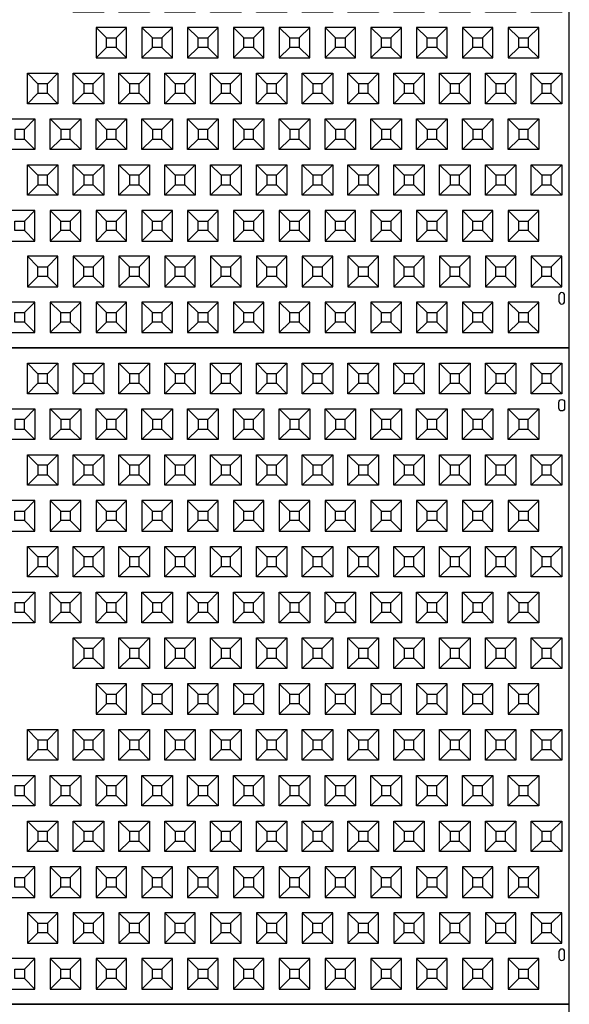
# Model space of a CAD drawing. Units: inches. Extents: x 17 to 686, y 196 to 969.
# Drawn here: x 224 to 289, y 518 to 634 of the extents above; entities that cross this region are included whole.
import ezdxf

# ---------------------------------------------------------------- set-up
doc = ezdxf.new("R2010")
doc.units = ezdxf.units.IN
doc.header["$MEASUREMENT"] = 0
for name, color, linetype in [('C-MAT', 3, 'Continuous'), ('C-PATT', 143, 'Continuous'), ('C-PATT-SOLID', 9, 'Continuous')]:
    doc.layers.add(name, color=color, linetype=linetype)

# ---------------------------------------------------------------- blocks, each defined once
blk = doc.blocks.new('A$C2CA2104A')
at = {"layer": 'C-MAT'}
blk.add_lwpolyline([(0, 0), (144, 0), (144, 86), (0, 86)], close=True, dxfattribs=at)
at = {"layer": 'C-PATT'}
for points in [[(142.63, 78.87, -1), (143.38, 78.87), (143.38, 78.12, -1), (142.63, 78.12)], [(142.63, 6.12, 1), (143.38, 6.12), (143.38, 6.87, 1), (142.63, 6.87)]]:
    blk.add_lwpolyline(points, format="xyb", close=True, dxfattribs=at)
at = {"layer": 'C-PATT-SOLID'}
for p, q in [((74.38, 82.62), (73, 84)), ((75.63, 82.62), (77, 84)), ((80.38, 82.62), (79, 84)), ((81.63, 82.62), (83, 84)), ((86.38, 82.62), (85, 84)), ((87.63, 82.62), (89, 84)), ((92.38, 82.62), (91, 84)), ((93.63, 82.62), (95, 84)), ((98.38, 82.62), (97, 84)), ((99.63, 82.62), (101, 84)), ((104.38, 82.62), (103, 84)), ((105.63, 82.62), (107, 84)), ((110.38, 82.62), (109, 84)), ((111.63, 82.62), (113, 84)), ((116.38, 82.62), (115, 84)), ((117.63, 82.62), (119, 84)), ((122.38, 82.62), (121, 84)), ((123.63, 82.62), (125, 84)), ((128.38, 82.62), (127, 84)), ((129.63, 82.62), (131, 84)), ((134.38, 82.62), (133, 84)), ((135.63, 82.62), (137, 84)), ((140.38, 82.62), (139, 84)), ((141.63, 82.62), (143, 84)), ((73, 80), (74.38, 81.37)), ((75.63, 81.37), (77, 80)), ((79, 80), (80.38, 81.37)), ((81.63, 81.37), (83, 80)), ((85, 80), (86.38, 81.37)), ((87.63, 81.37), (89, 80)), ((91, 80), (92.38, 81.37)), ((93.63, 81.37), (95, 80)), ((97, 80), (98.38, 81.37)), ((99.63, 81.37), (101, 80)), ((103, 80), (104.38, 81.37)), ((105.63, 81.37), (107, 80)), ((109, 80), (110.38, 81.37)), ((111.63, 81.37), (113, 80)), ((115, 80), (116.38, 81.37)), ((117.63, 81.37), (119, 80)), ((121, 80), (122.38, 81.37)), ((123.63, 81.37), (125, 80)), ((127, 80), (128.38, 81.37)), ((129.63, 81.37), (131, 80)), ((133, 80), (134.38, 81.37)), ((135.63, 81.37), (137, 80)), ((139, 80), (140.38, 81.37)), ((141.63, 81.37), (143, 80)), ((72.63, 76.62), (74, 78)), ((77.38, 76.62), (76, 78)), ((78.63, 76.62), (80, 78)), ((83.38, 76.62), (82, 78)), ((84.63, 76.62), (86, 78)), ((89.38, 76.62), (88, 78)), ((90.63, 76.62), (92, 78)), ((95.38, 76.62), (94, 78)), ((96.63, 76.62), (98, 78)), ((101.38, 76.62), (100, 78)), ((102.63, 76.62), (104, 78)), ((107.38, 76.62), (106, 78)), ((108.63, 76.62), (110, 78)), ((113.38, 76.62), (112, 78)), ((114.63, 76.62), (116, 78)), ((119.38, 76.62), (118, 78)), ((120.63, 76.62), (122, 78)), ((125.38, 76.62), (124, 78)), ((126.63, 76.62), (128, 78)), ((131.38, 76.62), (130, 78)), ((132.63, 76.62), (134, 78)), ((137.38, 76.62), (136, 78)), ((138.63, 76.62), (140, 78)), ((72.63, 75.37), (74, 74)), ((76, 74), (77.38, 75.37)), ((78.63, 75.37), (80, 74)), ((82, 74), (83.38, 75.37)), ((84.63, 75.37), (86, 74)), ((88, 74), (89.38, 75.37)), ((90.63, 75.37), (92, 74)), ((94, 74), (95.38, 75.37)), ((96.63, 75.37), (98, 74)), ((100, 74), (101.38, 75.37)), ((102.63, 75.37), (104, 74)), ((106, 74), (107.38, 75.37)), ((108.63, 75.37), (110, 74)), ((112, 74), (113.38, 75.37)), ((114.63, 75.37), (116, 74)), ((118, 74), (119.38, 75.37)), ((120.63, 75.37), (122, 74)), ((124, 74), (125.38, 75.37)), ((126.63, 75.37), (128, 74)), ((130, 74), (131.38, 75.37)), ((132.63, 75.37), (134, 74)), ((136, 74), (137.38, 75.37)), ((138.63, 75.37), (140, 74)), ((74.38, 70.62), (73, 72)), ((75.63, 70.62), (77, 72)), ((80.38, 70.62), (79, 72)), ((81.63, 70.62), (83, 72)), ((86.38, 70.62), (85, 72)), ((87.63, 70.62), (89, 72)), ((92.38, 70.62), (91, 72)), ((93.63, 70.62), (95, 72)), ((98.38, 70.62), (97, 72)), ((99.63, 70.62), (101, 72)), ((104.38, 70.62), (103, 72)), ((105.63, 70.62), (107, 72)), ((110.38, 70.62), (109, 72)), ((111.63, 70.62), (113, 72)), ((116.38, 70.62), (115, 72)), ((117.63, 70.62), (119, 72)), ((122.38, 70.62), (121, 72)), ((123.63, 70.62), (125, 72)), ((128.38, 70.62), (127, 72)), ((129.63, 70.62), (131, 72)), ((134.38, 70.62), (133, 72)), ((135.63, 70.62), (137, 72)), ((140.38, 70.62), (139, 72)), ((141.63, 70.62), (143, 72)), ((73, 68), (74.38, 69.37)), ((75.63, 69.37), (77, 68)), ((79, 68), (80.38, 69.37)), ((81.63, 69.37), (83, 68)), ((85, 68), (86.38, 69.37)), ((87.63, 69.37), (89, 68)), ((91, 68), (92.38, 69.37)), ((93.63, 69.37), (95, 68)), ((97, 68), (98.38, 69.37)), ((99.63, 69.37), (101, 68)), ((103, 68), (104.38, 69.37)), ((105.63, 69.37), (107, 68)), ((109, 68), (110.38, 69.37)), ((111.63, 69.37), (113, 68)), ((115, 68), (116.38, 69.37)), ((117.63, 69.37), (119, 68)), ((121, 68), (122.38, 69.37)), ((123.63, 69.37), (125, 68)), ((127, 68), (128.38, 69.37)), ((129.63, 69.37), (131, 68)), ((133, 68), (134.38, 69.37)), ((135.63, 69.37), (137, 68)), ((139, 68), (140.38, 69.37)), ((141.63, 69.37), (143, 68)), ((72.63, 64.62), (74, 66)), ((76, 66), (77.38, 64.62)), ((78.63, 64.62), (80, 66)), ((82, 66), (83.38, 64.62)), ((84.63, 64.62), (86, 66)), ((88, 66), (89.38, 64.62)), ((90.63, 64.62), (92, 66)), ((94, 66), (95.38, 64.62)), ((96.63, 64.62), (98, 66)), ((100, 66), (101.38, 64.62)), ((102.63, 64.62), (104, 66)), ((106, 66), (107.38, 64.62)), ((108.63, 64.62), (110, 66)), ((112, 66), (113.38, 64.62)), ((114.63, 64.62), (116, 66)), ((118, 66), (119.38, 64.62)), ((120.63, 64.62), (122, 66)), ((124, 66), (125.38, 64.62)), ((126.63, 64.62), (128, 66)), ((130, 66), (131.38, 64.62)), ((132.63, 64.62), (134, 66)), ((136, 66), (137.38, 64.62)), ((138.63, 64.62), (140, 66)), ((72.63, 63.37), (74, 62)), ((77.38, 63.37), (76, 62)), ((78.63, 63.37), (80, 62)), ((83.38, 63.37), (82, 62)), ((84.63, 63.37), (86, 62)), ((89.38, 63.37), (88, 62)), ((90.63, 63.37), (92, 62)), ((95.38, 63.37), (94, 62)), ((96.63, 63.37), (98, 62)), ((101.38, 63.37), (100, 62)), ((102.63, 63.37), (104, 62)), ((107.38, 63.37), (106, 62)), ((108.63, 63.37), (110, 62)), ((113.38, 63.37), (112, 62)), ((114.63, 63.37), (116, 62)), ((119.38, 63.37), (118, 62)), ((120.63, 63.37), (122, 62)), ((125.38, 63.37), (124, 62)), ((126.63, 63.37), (128, 62)), ((131.38, 63.37), (130, 62)), ((132.63, 63.37), (134, 62)), ((137.38, 63.37), (136, 62)), ((138.63, 63.37), (140, 62)), ((74.38, 58.62), (73, 60)), ((75.63, 58.62), (77, 60)), ((80.38, 58.62), (79, 60)), ((81.63, 58.62), (83, 60)), ((86.38, 58.62), (85, 60)), ((87.63, 58.62), (89, 60)), ((92.38, 58.62), (91, 60)), ((93.63, 58.62), (95, 60)), ((98.38, 58.62), (97, 60)), ((99.63, 58.62), (101, 60)), ((104.38, 58.62), (103, 60)), ((105.63, 58.62), (107, 60)), ((110.38, 58.62), (109, 60)), ((111.63, 58.62), (113, 60)), ((116.38, 58.62), (115, 60)), ((117.63, 58.62), (119, 60)), ((122.38, 58.62), (121, 60)), ((123.63, 58.62), (125, 60)), ((128.38, 58.62), (127, 60)), ((129.63, 58.62), (131, 60)), ((134.38, 58.62), (133, 60)), ((135.63, 58.62), (137, 60)), ((140.38, 58.62), (139, 60)), ((141.63, 58.62), (143, 60)), ((73, 56), (74.38, 57.37)), ((75.63, 57.37), (77, 56)), ((79, 56), (80.38, 57.37)), ((81.63, 57.37), (83, 56)), ((85, 56), (86.38, 57.37)), ((87.63, 57.37), (89, 56)), ((91, 56), (92.38, 57.37)), ((93.63, 57.37), (95, 56)), ((97, 56), (98.38, 57.37)), ((99.63, 57.37), (101, 56)), ((103, 56), (104.38, 57.37)), ((105.63, 57.37), (107, 56)), ((109, 56), (110.38, 57.37)), ((111.63, 57.37), (113, 56)), ((115, 56), (116.38, 57.37)), ((117.63, 57.37), (119, 56)), ((121, 56), (122.38, 57.37)), ((123.63, 57.37), (125, 56)), ((127, 56), (128.38, 57.37)), ((129.63, 57.37), (131, 56)), ((133, 56), (134.38, 57.37)), ((135.63, 57.37), (137, 56)), ((139, 56), (140.38, 57.37)), ((141.63, 57.37), (143, 56)), ((72.63, 52.62), (74, 54)), ((77.38, 52.62), (76, 54)), ((78.63, 52.62), (80, 54)), ((83.38, 52.62), (82, 54)), ((84.63, 52.62), (86, 54)), ((89.38, 52.62), (88, 54)), ((90.63, 52.62), (92, 54)), ((95.38, 52.62), (94, 54)), ((96.63, 52.62), (98, 54)), ((101.38, 52.62), (100, 54)), ((102.63, 52.62), (104, 54)), ((107.38, 52.62), (106, 54)), ((108.63, 52.62), (110, 54)), ((113.38, 52.62), (112, 54)), ((114.63, 52.62), (116, 54)), ((119.38, 52.62), (118, 54)), ((120.63, 52.62), (122, 54)), ((125.38, 52.62), (124, 54)), ((126.63, 52.62), (128, 54)), ((131.38, 52.62), (130, 54)), ((132.63, 52.62), (134, 54)), ((137.38, 52.62), (136, 54)), ((138.63, 52.62), (140, 54)), ((72.63, 51.37), (74, 50)), ((76, 50), (77.38, 51.37)), ((78.63, 51.37), (80, 50)), ((82, 50), (83.38, 51.37)), ((84.63, 51.37), (86, 50)), ((88, 50), (89.38, 51.37)), ((90.63, 51.37), (92, 50)), ((94, 50), (95.38, 51.37)), ((96.63, 51.37), (98, 50)), ((100, 50), (101.38, 51.37)), ((102.63, 51.37), (104, 50)), ((106, 50), (107.38, 51.37)), ((108.63, 51.37), (110, 50)), ((112, 50), (113.38, 51.37)), ((114.63, 51.37), (116, 50)), ((118, 50), (119.38, 51.37)), ((120.63, 51.37), (122, 50)), ((124, 50), (125.38, 51.37)), ((126.63, 51.37), (128, 50)), ((130, 50), (131.38, 51.37)), ((132.63, 51.37), (134, 50)), ((136, 50), (137.38, 51.37)), ((138.63, 51.37), (140, 50)), ((80.38, 46.62), (79, 48)), ((81.63, 46.62), (83, 48)), ((86.38, 46.62), (85, 48)), ((87.63, 46.62), (89, 48)), ((92.38, 46.62), (91, 48)), ((93.63, 46.62), (95, 48)), ((98.38, 46.62), (97, 48)), ((99.63, 46.62), (101, 48)), ((104.38, 46.62), (103, 48)), ((105.63, 46.62), (107, 48)), ((110.38, 46.62), (109, 48)), ((111.63, 46.62), (113, 48)), ((116.38, 46.62), (115, 48)), ((117.63, 46.62), (119, 48)), ((122.38, 46.62), (121, 48)), ((123.63, 46.62), (125, 48)), ((128.38, 46.62), (127, 48)), ((129.63, 46.62), (131, 48)), ((134.38, 46.62), (133, 48)), ((135.63, 46.62), (137, 48)), ((140.38, 46.62), (139, 48)), ((141.63, 46.62), (143, 48)), ((79, 44), (80.38, 45.37)), ((81.63, 45.37), (83, 44)), ((85, 44), (86.38, 45.37)), ((87.63, 45.37), (89, 44)), ((91, 44), (92.38, 45.37)), ((93.63, 45.37), (95, 44)), ((97, 44), (98.38, 45.37)), ((99.63, 45.37), (101, 44)), ((103, 44), (104.38, 45.37)), ((105.63, 45.37), (107, 44)), ((109, 44), (110.38, 45.37)), ((111.63, 45.37), (113, 44)), ((115, 44), (116.38, 45.37)), ((117.63, 45.37), (119, 44)), ((121, 44), (122.38, 45.37)), ((123.63, 45.37), (125, 44)), ((127, 44), (128.38, 45.37)), ((129.63, 45.37), (131, 44)), ((133, 44), (134.38, 45.37)), ((135.63, 45.37), (137, 44)), ((139, 44), (140.38, 45.37)), ((141.63, 45.37), (143, 44)), ((82, 42), (83.38, 40.62)), ((84.63, 40.62), (86, 42)), ((88, 42), (89.38, 40.62)), ((90.63, 40.62), (92, 42)), ((94, 42), (95.38, 40.62)), ((96.63, 40.62), (98, 42)), ((100, 42), (101.38, 40.62)), ((102.63, 40.62), (104, 42)), ((106, 42), (107.38, 40.62)), ((108.63, 40.62), (110, 42)), ((112, 42), (113.38, 40.62)), ((114.63, 40.62), (116, 42)), ((118, 42), (119.38, 40.62)), ((120.63, 40.62), (122, 42)), ((124, 42), (125.38, 40.62)), ((126.63, 40.62), (128, 42)), ((130, 42), (131.38, 40.62)), ((132.63, 40.62), (134, 42)), ((136, 42), (137.38, 40.62)), ((138.63, 40.62), (140, 42)), ((83.38, 39.37), (82, 38)), ((84.63, 39.37), (86, 38)), ((89.38, 39.37), (88, 38)), ((90.63, 39.37), (92, 38)), ((95.38, 39.37), (94, 38)), ((96.63, 39.37), (98, 38)), ((101.38, 39.37), (100, 38)), ((102.63, 39.37), (104, 38)), ((107.38, 39.37), (106, 38)), ((108.63, 39.37), (110, 38)), ((113.38, 39.37), (112, 38)), ((114.63, 39.37), (116, 38)), ((119.38, 39.37), (118, 38)), ((120.63, 39.37), (122, 38)), ((125.38, 39.37), (124, 38)), ((126.63, 39.37), (128, 38)), ((131.38, 39.37), (130, 38)), ((132.63, 39.37), (134, 38)), ((137.38, 39.37), (136, 38)), ((138.63, 39.37), (140, 38)), ((74.38, 34.62), (73, 36)), ((75.63, 34.62), (77, 36)), ((80.38, 34.62), (79, 36)), ((81.63, 34.62), (83, 36)), ((86.38, 34.62), (85, 36)), ((87.63, 34.62), (89, 36)), ((92.38, 34.62), (91, 36)), ((93.63, 34.62), (95, 36)), ((98.38, 34.62), (97, 36)), ((99.63, 34.62), (101, 36)), ((104.38, 34.62), (103, 36)), ((105.63, 34.62), (107, 36)), ((110.38, 34.62), (109, 36)), ((111.63, 34.62), (113, 36)), ((116.38, 34.62), (115, 36)), ((117.63, 34.62), (119, 36)), ((122.38, 34.62), (121, 36)), ((123.63, 34.62), (125, 36)), ((128.38, 34.62), (127, 36)), ((129.63, 34.62), (131, 36)), ((134.38, 34.62), (133, 36)), ((135.63, 34.62), (137, 36)), ((140.38, 34.62), (139, 36)), ((141.63, 34.62), (143, 36)), ((73, 32), (74.38, 33.37)), ((75.63, 33.37), (77, 32)), ((79, 32), (80.38, 33.37)), ((81.63, 33.37), (83, 32)), ((85, 32), (86.38, 33.37)), ((87.63, 33.37), (89, 32)), ((91, 32), (92.38, 33.37)), ((93.63, 33.37), (95, 32)), ((97, 32), (98.38, 33.37)), ((99.63, 33.37), (101, 32)), ((103, 32), (104.38, 33.37)), ((105.63, 33.37), (107, 32)), ((109, 32), (110.38, 33.37)), ((111.63, 33.37), (113, 32)), ((115, 32), (116.38, 33.37)), ((117.63, 33.37), (119, 32)), ((121, 32), (122.38, 33.37)), ((123.63, 33.37), (125, 32)), ((127, 32), (128.38, 33.37)), ((129.63, 33.37), (131, 32)), ((133, 32), (134.38, 33.37)), ((135.63, 33.37), (137, 32)), ((139, 32), (140.38, 33.37)), ((141.63, 33.37), (143, 32)), ((72.63, 28.62), (74, 30)), ((77.38, 28.62), (76, 30)), ((78.63, 28.62), (80, 30)), ((83.38, 28.62), (82, 30)), ((84.63, 28.62), (86, 30)), ((89.38, 28.62), (88, 30)), ((90.63, 28.62), (92, 30)), ((95.38, 28.62), (94, 30)), ((96.63, 28.62), (98, 30)), ((101.38, 28.62), (100, 30)), ((102.63, 28.62), (104, 30)), ((107.38, 28.62), (106, 30)), ((108.63, 28.62), (110, 30)), ((113.38, 28.62), (112, 30)), ((114.63, 28.62), (116, 30)), ((119.38, 28.62), (118, 30)), ((120.63, 28.62), (122, 30)), ((125.38, 28.62), (124, 30)), ((126.63, 28.62), (128, 30)), ((131.38, 28.62), (130, 30)), ((132.63, 28.62), (134, 30)), ((137.38, 28.62), (136, 30)), ((138.63, 28.62), (140, 30)), ((72.63, 27.37), (74, 26)), ((76, 26), (77.38, 27.37)), ((78.63, 27.37), (80, 26)), ((82, 26), (83.38, 27.37)), ((84.63, 27.37), (86, 26)), ((88, 26), (89.38, 27.37)), ((90.63, 27.37), (92, 26)), ((94, 26), (95.38, 27.37)), ((96.63, 27.37), (98, 26)), ((100, 26), (101.38, 27.37)), ((102.63, 27.37), (104, 26)), ((106, 26), (107.38, 27.37)), ((108.63, 27.37), (110, 26)), ((112, 26), (113.38, 27.37)), ((114.63, 27.37), (116, 26)), ((118, 26), (119.38, 27.37)), ((120.63, 27.37), (122, 26)), ((124, 26), (125.38, 27.37)), ((126.63, 27.37), (128, 26)), ((130, 26), (131.38, 27.37)), ((132.63, 27.37), (134, 26)), ((136, 26), (137.38, 27.37)), ((138.63, 27.37), (140, 26)), ((74.38, 22.62), (73, 24)), ((75.63, 22.62), (77, 24)), ((80.38, 22.62), (79, 24)), ((81.63, 22.62), (83, 24)), ((86.38, 22.62), (85, 24)), ((87.63, 22.62), (89, 24)), ((92.38, 22.62), (91, 24)), ((93.63, 22.62), (95, 24)), ((98.38, 22.62), (97, 24)), ((99.63, 22.62), (101, 24)), ((104.38, 22.62), (103, 24)), ((105.63, 22.62), (107, 24)), ((110.38, 22.62), (109, 24)), ((111.63, 22.62), (113, 24)), ((116.38, 22.62), (115, 24)), ((117.63, 22.62), (119, 24)), ((122.38, 22.62), (121, 24)), ((123.63, 22.62), (125, 24)), ((128.38, 22.62), (127, 24)), ((129.63, 22.62), (131, 24)), ((134.38, 22.62), (133, 24)), ((135.63, 22.62), (137, 24)), ((140.38, 22.62), (139, 24)), ((141.63, 22.62), (143, 24)), ((73, 20), (74.38, 21.37)), ((75.63, 21.37), (77, 20)), ((79, 20), (80.38, 21.37)), ((81.63, 21.37), (83, 20)), ((85, 20), (86.38, 21.37)), ((87.63, 21.37), (89, 20)), ((91, 20), (92.38, 21.37)), ((93.63, 21.37), (95, 20)), ((97, 20), (98.38, 21.37)), ((99.63, 21.37), (101, 20)), ((103, 20), (104.38, 21.37)), ((105.63, 21.37), (107, 20)), ((109, 20), (110.38, 21.37)), ((111.63, 21.37), (113, 20)), ((115, 20), (116.38, 21.37)), ((117.63, 21.37), (119, 20)), ((121, 20), (122.38, 21.37)), ((123.63, 21.37), (125, 20)), ((127, 20), (128.38, 21.37)), ((129.63, 21.37), (131, 20)), ((133, 20), (134.38, 21.37)), ((135.63, 21.37), (137, 20)), ((139, 20), (140.38, 21.37)), ((141.63, 21.37), (143, 20)), ((72.63, 16.62), (74, 18)), ((76, 18), (77.38, 16.62)), ((78.63, 16.62), (80, 18)), ((82, 18), (83.38, 16.62)), ((84.63, 16.62), (86, 18)), ((88, 18), (89.38, 16.62)), ((90.63, 16.62), (92, 18)), ((94, 18), (95.38, 16.62)), ((96.63, 16.62), (98, 18)), ((100, 18), (101.38, 16.62)), ((102.63, 16.62), (104, 18)), ((106, 18), (107.38, 16.62)), ((108.63, 16.62), (110, 18)), ((112, 18), (113.38, 16.62)), ((114.63, 16.62), (116, 18)), ((118, 18), (119.38, 16.62)), ((120.63, 16.62), (122, 18)), ((124, 18), (125.38, 16.62)), ((126.63, 16.62), (128, 18)), ((130, 18), (131.38, 16.62)), ((132.63, 16.62), (134, 18)), ((136, 18), (137.38, 16.62)), ((138.63, 16.62), (140, 18)), ((72.63, 15.37), (74, 14)), ((77.38, 15.37), (76, 14)), ((78.63, 15.37), (80, 14)), ((83.38, 15.37), (82, 14)), ((84.63, 15.37), (86, 14)), ((89.38, 15.37), (88, 14)), ((90.63, 15.37), (92, 14)), ((95.38, 15.37), (94, 14)), ((96.63, 15.37), (98, 14)), ((101.38, 15.37), (100, 14)), ((102.63, 15.37), (104, 14)), ((107.38, 15.37), (106, 14)), ((108.63, 15.37), (110, 14)), ((113.38, 15.37), (112, 14)), ((114.63, 15.37), (116, 14)), ((119.38, 15.37), (118, 14)), ((120.63, 15.37), (122, 14)), ((125.38, 15.37), (124, 14)), ((126.63, 15.37), (128, 14)), ((131.38, 15.37), (130, 14)), ((132.63, 15.37), (134, 14)), ((137.38, 15.37), (136, 14)), ((138.63, 15.37), (140, 14)), ((73, 12), (74.38, 10.62)), ((75.63, 10.62), (77, 12)), ((79, 12), (80.38, 10.62)), ((81.63, 10.62), (83, 12)), ((85, 12), (86.38, 10.62)), ((87.63, 10.62), (89, 12)), ((91, 12), (92.38, 10.62)), ((93.63, 10.62), (95, 12)), ((97, 12), (98.38, 10.62)), ((99.63, 10.62), (101, 12)), ((103, 12), (104.38, 10.62)), ((105.63, 10.62), (107, 12)), ((109, 12), (110.38, 10.62)), ((111.63, 10.62), (113, 12)), ((115, 12), (116.38, 10.62)), ((117.63, 10.62), (119, 12)), ((121, 12), (122.38, 10.62)), ((123.63, 10.62), (125, 12)), ((127, 12), (128.38, 10.62)), ((129.63, 10.62), (131, 12)), ((133, 12), (134.38, 10.62)), ((135.63, 10.62), (137, 12)), ((139, 12), (140.38, 10.62)), ((141.63, 10.62), (143, 12)), ((74.38, 9.37), (73, 8)), ((75.63, 9.37), (77, 8)), ((80.38, 9.37), (79, 8)), ((81.63, 9.37), (83, 8)), ((86.38, 9.37), (85, 8)), ((87.63, 9.37), (89, 8)), ((92.38, 9.37), (91, 8)), ((93.63, 9.37), (95, 8)), ((98.38, 9.37), (97, 8)), ((99.63, 9.37), (101, 8)), ((104.38, 9.37), (103, 8)), ((105.63, 9.37), (107, 8)), ((110.38, 9.37), (109, 8)), ((111.63, 9.37), (113, 8)), ((116.38, 9.37), (115, 8)), ((117.63, 9.37), (119, 8)), ((122.38, 9.37), (121, 8)), ((123.63, 9.37), (125, 8)), ((128.38, 9.37), (127, 8)), ((129.63, 9.37), (131, 8)), ((134.38, 9.37), (133, 8)), ((135.63, 9.37), (137, 8)), ((140.38, 9.37), (139, 8)), ((141.63, 9.37), (143, 8)), ((72.63, 4.62), (74, 6)), ((76, 6), (77.38, 4.62)), ((78.63, 4.62), (80, 6)), ((82, 6), (83.38, 4.62)), ((84.63, 4.62), (86, 6)), ((88, 6), (89.38, 4.62)), ((90.63, 4.62), (92, 6)), ((94, 6), (95.38, 4.62)), ((96.63, 4.62), (98, 6)), ((100, 6), (101.38, 4.62)), ((102.63, 4.62), (104, 6)), ((106, 6), (107.38, 4.62)), ((108.63, 4.62), (110, 6)), ((112, 6), (113.38, 4.62)), ((114.63, 4.62), (116, 6)), ((118, 6), (119.38, 4.62)), ((120.63, 4.62), (122, 6)), ((124, 6), (125.38, 4.62)), ((126.63, 4.62), (128, 6)), ((130, 6), (131.38, 4.62)), ((132.63, 4.62), (134, 6)), ((136, 6), (137.38, 4.62)), ((138.63, 4.62), (140, 6)), ((72.63, 3.37), (74, 2)), ((77.38, 3.37), (76, 2)), ((78.63, 3.37), (80, 2)), ((83.38, 3.37), (82, 2)), ((84.63, 3.37), (86, 2)), ((89.38, 3.37), (88, 2)), ((90.63, 3.37), (92, 2)), ((95.38, 3.37), (94, 2)), ((96.63, 3.37), (98, 2)), ((101.38, 3.37), (100, 2)), ((102.63, 3.37), (104, 2)), ((107.38, 3.37), (106, 2)), ((108.63, 3.37), (110, 2)), ((113.38, 3.37), (112, 2)), ((114.63, 3.37), (116, 2)), ((119.38, 3.37), (118, 2)), ((120.63, 3.37), (122, 2)), ((125.38, 3.37), (124, 2)), ((126.63, 3.37), (128, 2)), ((131.38, 3.37), (130, 2)), ((132.63, 3.37), (134, 2)), ((137.38, 3.37), (136, 2)), ((138.63, 3.37), (140, 2))]:
    blk.add_line(p, q, dxfattribs=at)
for points in [[(73, 84), (77, 84), (77, 80), (73, 80)], [(79, 84), (83, 84), (83, 80), (79, 80)], [(85, 84), (89, 84), (89, 80), (85, 80)], [(91, 84), (95, 84), (95, 80), (91, 80)], [(97, 84), (101, 84), (101, 80), (97, 80)], [(103, 84), (107, 84), (107, 80), (103, 80)], [(109, 84), (113, 84), (113, 80), (109, 80)], [(115, 84), (119, 84), (119, 80), (115, 80)], [(121, 84), (125, 84), (125, 80), (121, 80)], [(127, 84), (131, 84), (131, 80), (127, 80)], [(133, 84), (137, 84), (137, 80), (133, 80)], [(139, 84), (143, 84), (143, 80), (139, 80)], [(74.38, 81.37), (75.63, 81.37), (75.63, 82.62), (74.38, 82.62)], [(80.38, 81.37), (81.63, 81.37), (81.63, 82.62), (80.38, 82.62)], [(86.38, 81.37), (87.63, 81.37), (87.63, 82.62), (86.38, 82.62)], [(92.38, 81.37), (93.63, 81.37), (93.63, 82.62), (92.38, 82.62)], [(98.38, 81.37), (99.63, 81.37), (99.63, 82.62), (98.38, 82.62)], [(104.38, 81.37), (105.63, 81.37), (105.63, 82.62), (104.38, 82.62)], [(110.38, 81.37), (111.63, 81.37), (111.63, 82.62), (110.38, 82.62)], [(116.38, 81.37), (117.63, 81.37), (117.63, 82.62), (116.38, 82.62)], [(122.38, 81.37), (123.63, 81.37), (123.63, 82.62), (122.38, 82.62)], [(128.38, 81.37), (129.63, 81.37), (129.63, 82.62), (128.38, 82.62)], [(134.38, 81.37), (135.63, 81.37), (135.63, 82.62), (134.38, 82.62)], [(140.38, 81.37), (141.63, 81.37), (141.63, 82.62), (140.38, 82.62)], [(70, 78), (74, 78), (74, 74), (70, 74)], [(76, 78), (80, 78), (80, 74), (76, 74)], [(82, 78), (86, 78), (86, 74), (82, 74)], [(88, 78), (92, 78), (92, 74), (88, 74)], [(94, 78), (98, 78), (98, 74), (94, 74)], [(100, 78), (104, 78), (104, 74), (100, 74)], [(106, 78), (110, 78), (110, 74), (106, 74)], [(112, 78), (116, 78), (116, 74), (112, 74)], [(118, 78), (122, 78), (122, 74), (118, 74)], [(124, 78), (128, 78), (128, 74), (124, 74)], [(130, 78), (134, 78), (134, 74), (130, 74)], [(136, 78), (140, 78), (140, 74), (136, 74)], [(71.38, 75.37), (72.63, 75.37), (72.63, 76.62), (71.38, 76.62)], [(77.38, 75.37), (78.63, 75.37), (78.63, 76.62), (77.38, 76.62)], [(83.38, 75.37), (84.63, 75.37), (84.63, 76.62), (83.38, 76.62)], [(89.38, 75.37), (90.63, 75.37), (90.63, 76.62), (89.38, 76.62)], [(95.38, 75.37), (96.63, 75.37), (96.63, 76.62), (95.38, 76.62)], [(101.38, 75.37), (102.63, 75.37), (102.63, 76.62), (101.38, 76.62)], [(107.38, 75.37), (108.63, 75.37), (108.63, 76.62), (107.38, 76.62)], [(113.38, 75.37), (114.63, 75.37), (114.63, 76.62), (113.38, 76.62)], [(119.38, 75.37), (120.63, 75.37), (120.63, 76.62), (119.38, 76.62)], [(125.38, 75.37), (126.63, 75.37), (126.63, 76.62), (125.38, 76.62)], [(131.38, 75.37), (132.63, 75.37), (132.63, 76.62), (131.38, 76.62)], [(137.38, 75.37), (138.63, 75.37), (138.63, 76.62), (137.38, 76.62)], [(73, 72), (77, 72), (77, 68), (73, 68)], [(79, 72), (83, 72), (83, 68), (79, 68)], [(85, 72), (89, 72), (89, 68), (85, 68)], [(91, 72), (95, 72), (95, 68), (91, 68)], [(97, 72), (101, 72), (101, 68), (97, 68)], [(103, 72), (107, 72), (107, 68), (103, 68)], [(109, 72), (113, 72), (113, 68), (109, 68)], [(115, 72), (119, 72), (119, 68), (115, 68)], [(121, 72), (125, 72), (125, 68), (121, 68)], [(127, 72), (131, 72), (131, 68), (127, 68)], [(133, 72), (137, 72), (137, 68), (133, 68)], [(139, 72), (143, 72), (143, 68), (139, 68)], [(74.38, 69.37), (75.63, 69.37), (75.63, 70.62), (74.38, 70.62)], [(80.38, 69.37), (81.63, 69.37), (81.63, 70.62), (80.38, 70.62)], [(86.38, 69.37), (87.63, 69.37), (87.63, 70.62), (86.38, 70.62)], [(92.38, 69.37), (93.63, 69.37), (93.63, 70.62), (92.38, 70.62)], [(98.38, 69.37), (99.63, 69.37), (99.63, 70.62), (98.38, 70.62)], [(104.38, 69.37), (105.63, 69.37), (105.63, 70.62), (104.38, 70.62)], [(110.38, 69.37), (111.63, 69.37), (111.63, 70.62), (110.38, 70.62)], [(116.38, 69.37), (117.63, 69.37), (117.63, 70.62), (116.38, 70.62)], [(122.38, 69.37), (123.63, 69.37), (123.63, 70.62), (122.38, 70.62)], [(128.38, 69.37), (129.63, 69.37), (129.63, 70.62), (128.38, 70.62)], [(134.38, 69.37), (135.63, 69.37), (135.63, 70.62), (134.38, 70.62)], [(140.38, 69.37), (141.63, 69.37), (141.63, 70.62), (140.38, 70.62)], [(70, 62), (74, 62), (74, 66), (70, 66)], [(76, 62), (80, 62), (80, 66), (76, 66)], [(82, 62), (86, 62), (86, 66), (82, 66)], [(88, 62), (92, 62), (92, 66), (88, 66)], [(94, 62), (98, 62), (98, 66), (94, 66)], [(100, 62), (104, 62), (104, 66), (100, 66)], [(106, 62), (110, 62), (110, 66), (106, 66)], [(112, 62), (116, 62), (116, 66), (112, 66)], [(118, 62), (122, 62), (122, 66), (118, 66)], [(124, 62), (128, 62), (128, 66), (124, 66)], [(130, 62), (134, 62), (134, 66), (130, 66)], [(136, 62), (140, 62), (140, 66), (136, 66)], [(71.38, 64.62), (72.63, 64.62), (72.63, 63.37), (71.38, 63.37)], [(77.38, 64.62), (78.63, 64.62), (78.63, 63.37), (77.38, 63.37)], [(83.38, 64.62), (84.63, 64.62), (84.63, 63.37), (83.38, 63.37)], [(89.38, 64.62), (90.63, 64.62), (90.63, 63.37), (89.38, 63.37)], [(95.38, 64.62), (96.63, 64.62), (96.63, 63.37), (95.38, 63.37)], [(101.38, 64.62), (102.63, 64.62), (102.63, 63.37), (101.38, 63.37)], [(107.38, 64.62), (108.63, 64.62), (108.63, 63.37), (107.38, 63.37)], [(113.38, 64.62), (114.63, 64.62), (114.63, 63.37), (113.38, 63.37)], [(119.38, 64.62), (120.63, 64.62), (120.63, 63.37), (119.38, 63.37)], [(125.38, 64.62), (126.63, 64.62), (126.63, 63.37), (125.38, 63.37)], [(131.38, 64.62), (132.63, 64.62), (132.63, 63.37), (131.38, 63.37)], [(137.38, 64.62), (138.63, 64.62), (138.63, 63.37), (137.38, 63.37)], [(73, 60), (77, 60), (77, 56), (73, 56)], [(79, 60), (83, 60), (83, 56), (79, 56)], [(85, 60), (89, 60), (89, 56), (85, 56)], [(91, 60), (95, 60), (95, 56), (91, 56)], [(97, 60), (101, 60), (101, 56), (97, 56)], [(103, 60), (107, 60), (107, 56), (103, 56)], [(109, 60), (113, 60), (113, 56), (109, 56)], [(115, 60), (119, 60), (119, 56), (115, 56)], [(121, 60), (125, 60), (125, 56), (121, 56)], [(127, 60), (131, 60), (131, 56), (127, 56)], [(133, 60), (137, 60), (137, 56), (133, 56)], [(139, 60), (143, 60), (143, 56), (139, 56)], [(74.38, 57.37), (75.63, 57.37), (75.63, 58.62), (74.38, 58.62)], [(80.38, 57.37), (81.63, 57.37), (81.63, 58.62), (80.38, 58.62)], [(86.38, 57.37), (87.63, 57.37), (87.63, 58.62), (86.38, 58.62)], [(92.38, 57.37), (93.63, 57.37), (93.63, 58.62), (92.38, 58.62)], [(98.38, 57.37), (99.63, 57.37), (99.63, 58.62), (98.38, 58.62)], [(104.38, 57.37), (105.63, 57.37), (105.63, 58.62), (104.38, 58.62)], [(110.38, 57.37), (111.63, 57.37), (111.63, 58.62), (110.38, 58.62)], [(116.38, 57.37), (117.63, 57.37), (117.63, 58.62), (116.38, 58.62)], [(122.38, 57.37), (123.63, 57.37), (123.63, 58.62), (122.38, 58.62)], [(128.38, 57.37), (129.63, 57.37), (129.63, 58.62), (128.38, 58.62)], [(134.38, 57.37), (135.63, 57.37), (135.63, 58.62), (134.38, 58.62)], [(140.38, 57.37), (141.63, 57.37), (141.63, 58.62), (140.38, 58.62)], [(70, 54), (74, 54), (74, 50), (70, 50)], [(76, 54), (80, 54), (80, 50), (76, 50)], [(82, 54), (86, 54), (86, 50), (82, 50)], [(88, 54), (92, 54), (92, 50), (88, 50)], [(94, 54), (98, 54), (98, 50), (94, 50)], [(100, 54), (104, 54), (104, 50), (100, 50)], [(106, 54), (110, 54), (110, 50), (106, 50)], [(112, 54), (116, 54), (116, 50), (112, 50)], [(118, 54), (122, 54), (122, 50), (118, 50)], [(124, 54), (128, 54), (128, 50), (124, 50)], [(130, 54), (134, 54), (134, 50), (130, 50)], [(136, 54), (140, 54), (140, 50), (136, 50)], [(71.38, 51.37), (72.63, 51.37), (72.63, 52.62), (71.38, 52.62)], [(77.38, 51.37), (78.63, 51.37), (78.63, 52.62), (77.38, 52.62)], [(83.38, 51.37), (84.63, 51.37), (84.63, 52.62), (83.38, 52.62)], [(89.38, 51.37), (90.63, 51.37), (90.63, 52.62), (89.38, 52.62)], [(95.38, 51.37), (96.63, 51.37), (96.63, 52.62), (95.38, 52.62)], [(101.38, 51.37), (102.63, 51.37), (102.63, 52.62), (101.38, 52.62)], [(107.38, 51.37), (108.63, 51.37), (108.63, 52.62), (107.38, 52.62)], [(113.38, 51.37), (114.63, 51.37), (114.63, 52.62), (113.38, 52.62)], [(119.38, 51.37), (120.63, 51.37), (120.63, 52.62), (119.38, 52.62)], [(125.38, 51.37), (126.63, 51.37), (126.63, 52.62), (125.38, 52.62)], [(131.38, 51.37), (132.63, 51.37), (132.63, 52.62), (131.38, 52.62)], [(137.38, 51.37), (138.63, 51.37), (138.63, 52.62), (137.38, 52.62)], [(79, 48), (83, 48), (83, 44), (79, 44)], [(85, 48), (89, 48), (89, 44), (85, 44)], [(91, 48), (95, 48), (95, 44), (91, 44)], [(97, 48), (101, 48), (101, 44), (97, 44)], [(103, 48), (107, 48), (107, 44), (103, 44)], [(109, 48), (113, 48), (113, 44), (109, 44)], [(115, 48), (119, 48), (119, 44), (115, 44)], [(121, 48), (125, 48), (125, 44), (121, 44)], [(127, 48), (131, 48), (131, 44), (127, 44)], [(133, 48), (137, 48), (137, 44), (133, 44)], [(139, 48), (143, 48), (143, 44), (139, 44)], [(80.38, 45.37), (81.63, 45.37), (81.63, 46.62), (80.38, 46.62)], [(86.38, 45.37), (87.63, 45.37), (87.63, 46.62), (86.38, 46.62)], [(92.38, 45.37), (93.63, 45.37), (93.63, 46.62), (92.38, 46.62)], [(98.38, 45.37), (99.63, 45.37), (99.63, 46.62), (98.38, 46.62)], [(104.38, 45.37), (105.63, 45.37), (105.63, 46.62), (104.38, 46.62)], [(110.38, 45.37), (111.63, 45.37), (111.63, 46.62), (110.38, 46.62)], [(116.38, 45.37), (117.63, 45.37), (117.63, 46.62), (116.38, 46.62)], [(122.38, 45.37), (123.63, 45.37), (123.63, 46.62), (122.38, 46.62)], [(128.38, 45.37), (129.63, 45.37), (129.63, 46.62), (128.38, 46.62)], [(134.38, 45.37), (135.63, 45.37), (135.63, 46.62), (134.38, 46.62)], [(140.38, 45.37), (141.63, 45.37), (141.63, 46.62), (140.38, 46.62)], [(82, 38), (86, 38), (86, 42), (82, 42)], [(88, 38), (92, 38), (92, 42), (88, 42)], [(94, 38), (98, 38), (98, 42), (94, 42)], [(100, 38), (104, 38), (104, 42), (100, 42)], [(106, 38), (110, 38), (110, 42), (106, 42)], [(112, 38), (116, 38), (116, 42), (112, 42)], [(118, 38), (122, 38), (122, 42), (118, 42)], [(124, 38), (128, 38), (128, 42), (124, 42)], [(130, 38), (134, 38), (134, 42), (130, 42)], [(136, 38), (140, 38), (140, 42), (136, 42)], [(83.38, 40.62), (84.63, 40.62), (84.63, 39.37), (83.38, 39.37)], [(89.38, 40.62), (90.63, 40.62), (90.63, 39.37), (89.38, 39.37)], [(95.38, 40.62), (96.63, 40.62), (96.63, 39.37), (95.38, 39.37)], [(101.38, 40.62), (102.63, 40.62), (102.63, 39.37), (101.38, 39.37)], [(107.38, 40.62), (108.63, 40.62), (108.63, 39.37), (107.38, 39.37)], [(113.38, 40.62), (114.63, 40.62), (114.63, 39.37), (113.38, 39.37)], [(119.38, 40.62), (120.63, 40.62), (120.63, 39.37), (119.38, 39.37)], [(125.38, 40.62), (126.63, 40.62), (126.63, 39.37), (125.38, 39.37)], [(131.38, 40.62), (132.63, 40.62), (132.63, 39.37), (131.38, 39.37)], [(137.38, 40.62), (138.63, 40.62), (138.63, 39.37), (137.38, 39.37)], [(73, 36), (77, 36), (77, 32), (73, 32)], [(79, 36), (83, 36), (83, 32), (79, 32)], [(85, 36), (89, 36), (89, 32), (85, 32)], [(91, 36), (95, 36), (95, 32), (91, 32)], [(97, 36), (101, 36), (101, 32), (97, 32)], [(103, 36), (107, 36), (107, 32), (103, 32)], [(109, 36), (113, 36), (113, 32), (109, 32)], [(115, 36), (119, 36), (119, 32), (115, 32)], [(121, 36), (125, 36), (125, 32), (121, 32)], [(127, 36), (131, 36), (131, 32), (127, 32)], [(133, 36), (137, 36), (137, 32), (133, 32)], [(139, 36), (143, 36), (143, 32), (139, 32)], [(74.38, 33.37), (75.63, 33.37), (75.63, 34.62), (74.38, 34.62)], [(80.38, 33.37), (81.63, 33.37), (81.63, 34.62), (80.38, 34.62)], [(86.38, 33.37), (87.63, 33.37), (87.63, 34.62), (86.38, 34.62)], [(92.38, 33.37), (93.63, 33.37), (93.63, 34.62), (92.38, 34.62)], [(98.38, 33.37), (99.63, 33.37), (99.63, 34.62), (98.38, 34.62)], [(104.38, 33.37), (105.63, 33.37), (105.63, 34.62), (104.38, 34.62)], [(110.38, 33.37), (111.63, 33.37), (111.63, 34.62), (110.38, 34.62)], [(116.38, 33.37), (117.63, 33.37), (117.63, 34.62), (116.38, 34.62)], [(122.38, 33.37), (123.63, 33.37), (123.63, 34.62), (122.38, 34.62)], [(128.38, 33.37), (129.63, 33.37), (129.63, 34.62), (128.38, 34.62)], [(134.38, 33.37), (135.63, 33.37), (135.63, 34.62), (134.38, 34.62)], [(140.38, 33.37), (141.63, 33.37), (141.63, 34.62), (140.38, 34.62)], [(70, 30), (74, 30), (74, 26), (70, 26)], [(76, 30), (80, 30), (80, 26), (76, 26)], [(82, 30), (86, 30), (86, 26), (82, 26)], [(88, 30), (92, 30), (92, 26), (88, 26)], [(94, 30), (98, 30), (98, 26), (94, 26)], [(100, 30), (104, 30), (104, 26), (100, 26)], [(106, 30), (110, 30), (110, 26), (106, 26)], [(112, 30), (116, 30), (116, 26), (112, 26)], [(118, 30), (122, 30), (122, 26), (118, 26)], [(124, 30), (128, 30), (128, 26), (124, 26)], [(130, 30), (134, 30), (134, 26), (130, 26)], [(136, 30), (140, 30), (140, 26), (136, 26)], [(71.38, 27.37), (72.63, 27.37), (72.63, 28.62), (71.38, 28.62)], [(77.38, 27.37), (78.63, 27.37), (78.63, 28.62), (77.38, 28.62)], [(83.38, 27.37), (84.63, 27.37), (84.63, 28.62), (83.38, 28.62)], [(89.38, 27.37), (90.63, 27.37), (90.63, 28.62), (89.38, 28.62)], [(95.38, 27.37), (96.63, 27.37), (96.63, 28.62), (95.38, 28.62)], [(101.38, 27.37), (102.63, 27.37), (102.63, 28.62), (101.38, 28.62)], [(107.38, 27.37), (108.63, 27.37), (108.63, 28.62), (107.38, 28.62)], [(113.38, 27.37), (114.63, 27.37), (114.63, 28.62), (113.38, 28.62)], [(119.38, 27.37), (120.63, 27.37), (120.63, 28.62), (119.38, 28.62)], [(125.38, 27.37), (126.63, 27.37), (126.63, 28.62), (125.38, 28.62)], [(131.38, 27.37), (132.63, 27.37), (132.63, 28.62), (131.38, 28.62)], [(137.38, 27.37), (138.63, 27.37), (138.63, 28.62), (137.38, 28.62)], [(73, 24), (77, 24), (77, 20), (73, 20)], [(79, 24), (83, 24), (83, 20), (79, 20)], [(85, 24), (89, 24), (89, 20), (85, 20)], [(91, 24), (95, 24), (95, 20), (91, 20)], [(97, 24), (101, 24), (101, 20), (97, 20)], [(103, 24), (107, 24), (107, 20), (103, 20)], [(109, 24), (113, 24), (113, 20), (109, 20)], [(115, 24), (119, 24), (119, 20), (115, 20)], [(121, 24), (125, 24), (125, 20), (121, 20)], [(127, 24), (131, 24), (131, 20), (127, 20)], [(133, 24), (137, 24), (137, 20), (133, 20)], [(139, 24), (143, 24), (143, 20), (139, 20)], [(74.38, 21.37), (75.63, 21.37), (75.63, 22.62), (74.38, 22.62)], [(80.38, 21.37), (81.63, 21.37), (81.63, 22.62), (80.38, 22.62)], [(86.38, 21.37), (87.63, 21.37), (87.63, 22.62), (86.38, 22.62)], [(92.38, 21.37), (93.63, 21.37), (93.63, 22.62), (92.38, 22.62)], [(98.38, 21.37), (99.63, 21.37), (99.63, 22.62), (98.38, 22.62)], [(104.38, 21.37), (105.63, 21.37), (105.63, 22.62), (104.38, 22.62)], [(110.38, 21.37), (111.63, 21.37), (111.63, 22.62), (110.38, 22.62)], [(116.38, 21.37), (117.63, 21.37), (117.63, 22.62), (116.38, 22.62)], [(122.38, 21.37), (123.63, 21.37), (123.63, 22.62), (122.38, 22.62)], [(128.38, 21.37), (129.63, 21.37), (129.63, 22.62), (128.38, 22.62)], [(134.38, 21.37), (135.63, 21.37), (135.63, 22.62), (134.38, 22.62)], [(140.38, 21.37), (141.63, 21.37), (141.63, 22.62), (140.38, 22.62)], [(70, 14), (74, 14), (74, 18), (70, 18)], [(76, 14), (80, 14), (80, 18), (76, 18)], [(82, 14), (86, 14), (86, 18), (82, 18)], [(88, 14), (92, 14), (92, 18), (88, 18)], [(94, 14), (98, 14), (98, 18), (94, 18)], [(100, 14), (104, 14), (104, 18), (100, 18)], [(106, 14), (110, 14), (110, 18), (106, 18)], [(112, 14), (116, 14), (116, 18), (112, 18)], [(118, 14), (122, 14), (122, 18), (118, 18)], [(124, 14), (128, 14), (128, 18), (124, 18)], [(130, 14), (134, 14), (134, 18), (130, 18)], [(136, 14), (140, 14), (140, 18), (136, 18)], [(71.38, 16.62), (72.63, 16.62), (72.63, 15.37), (71.38, 15.37)], [(77.38, 16.62), (78.63, 16.62), (78.63, 15.37), (77.38, 15.37)], [(83.38, 16.62), (84.63, 16.62), (84.63, 15.37), (83.38, 15.37)], [(89.38, 16.62), (90.63, 16.62), (90.63, 15.37), (89.38, 15.37)], [(95.38, 16.62), (96.63, 16.62), (96.63, 15.37), (95.38, 15.37)], [(101.38, 16.62), (102.63, 16.62), (102.63, 15.37), (101.38, 15.37)], [(107.38, 16.62), (108.63, 16.62), (108.63, 15.37), (107.38, 15.37)], [(113.38, 16.62), (114.63, 16.62), (114.63, 15.37), (113.38, 15.37)], [(119.38, 16.62), (120.63, 16.62), (120.63, 15.37), (119.38, 15.37)], [(125.38, 16.62), (126.63, 16.62), (126.63, 15.37), (125.38, 15.37)], [(131.38, 16.62), (132.63, 16.62), (132.63, 15.37), (131.38, 15.37)], [(137.38, 16.62), (138.63, 16.62), (138.63, 15.37), (137.38, 15.37)], [(73, 8), (77, 8), (77, 12), (73, 12)], [(79, 8), (83, 8), (83, 12), (79, 12)], [(85, 8), (89, 8), (89, 12), (85, 12)], [(91, 8), (95, 8), (95, 12), (91, 12)], [(97, 8), (101, 8), (101, 12), (97, 12)], [(103, 8), (107, 8), (107, 12), (103, 12)], [(109, 8), (113, 8), (113, 12), (109, 12)], [(115, 8), (119, 8), (119, 12), (115, 12)], [(121, 8), (125, 8), (125, 12), (121, 12)], [(127, 8), (131, 8), (131, 12), (127, 12)], [(133, 8), (137, 8), (137, 12), (133, 12)], [(139, 8), (143, 8), (143, 12), (139, 12)], [(74.38, 10.62), (75.63, 10.62), (75.63, 9.37), (74.38, 9.37)], [(80.38, 10.62), (81.63, 10.62), (81.63, 9.37), (80.38, 9.37)], [(86.38, 10.62), (87.63, 10.62), (87.63, 9.37), (86.38, 9.37)], [(92.38, 10.62), (93.63, 10.62), (93.63, 9.37), (92.38, 9.37)], [(98.38, 10.62), (99.63, 10.62), (99.63, 9.37), (98.38, 9.37)], [(104.38, 10.62), (105.63, 10.62), (105.63, 9.37), (104.38, 9.37)], [(110.38, 10.62), (111.63, 10.62), (111.63, 9.37), (110.38, 9.37)], [(116.38, 10.62), (117.63, 10.62), (117.63, 9.37), (116.38, 9.37)], [(122.38, 10.62), (123.63, 10.62), (123.63, 9.37), (122.38, 9.37)], [(128.38, 10.62), (129.63, 10.62), (129.63, 9.37), (128.38, 9.37)], [(134.38, 10.62), (135.63, 10.62), (135.63, 9.37), (134.38, 9.37)], [(140.38, 10.62), (141.63, 10.62), (141.63, 9.37), (140.38, 9.37)], [(70, 2), (74, 2), (74, 6), (70, 6)], [(76, 2), (80, 2), (80, 6), (76, 6)], [(82, 2), (86, 2), (86, 6), (82, 6)], [(88, 2), (92, 2), (92, 6), (88, 6)], [(94, 2), (98, 2), (98, 6), (94, 6)], [(100, 2), (104, 2), (104, 6), (100, 6)], [(106, 2), (110, 2), (110, 6), (106, 6)], [(112, 2), (116, 2), (116, 6), (112, 6)], [(118, 2), (122, 2), (122, 6), (118, 6)], [(124, 2), (128, 2), (128, 6), (124, 6)], [(130, 2), (134, 2), (134, 6), (130, 6)], [(136, 2), (140, 2), (140, 6), (136, 6)], [(71.38, 4.62), (72.63, 4.62), (72.63, 3.37), (71.38, 3.37)], [(77.38, 4.62), (78.63, 4.62), (78.63, 3.37), (77.38, 3.37)], [(83.38, 4.62), (84.63, 4.62), (84.63, 3.37), (83.38, 3.37)], [(89.38, 4.62), (90.63, 4.62), (90.63, 3.37), (89.38, 3.37)], [(95.38, 4.62), (96.63, 4.62), (96.63, 3.37), (95.38, 3.37)], [(101.38, 4.62), (102.63, 4.62), (102.63, 3.37), (101.38, 3.37)], [(107.38, 4.62), (108.63, 4.62), (108.63, 3.37), (107.38, 3.37)], [(113.38, 4.62), (114.63, 4.62), (114.63, 3.37), (113.38, 3.37)], [(119.38, 4.62), (120.63, 4.62), (120.63, 3.37), (119.38, 3.37)], [(125.38, 4.62), (126.63, 4.62), (126.63, 3.37), (125.38, 3.37)], [(131.38, 4.62), (132.63, 4.62), (132.63, 3.37), (131.38, 3.37)], [(137.38, 4.62), (138.63, 4.62), (138.63, 3.37), (137.38, 3.37)]]:
    blk.add_lwpolyline(points, close=True, dxfattribs=at)

msp = doc.modelspace()

# ---------------------------------------------------------------- block references
at = {"xscale": 0.8969912223199388, "yscale": 0.8969912223199388, "zscale": 0.8969912223199388}
for p in [(159.55, 594.97), (159.55, 517.83), (159.55, 440.69)]:
    msp.add_blockref('A$C2CA2104A', p, dxfattribs=at)

doc.saveas('drawing.dxf')
